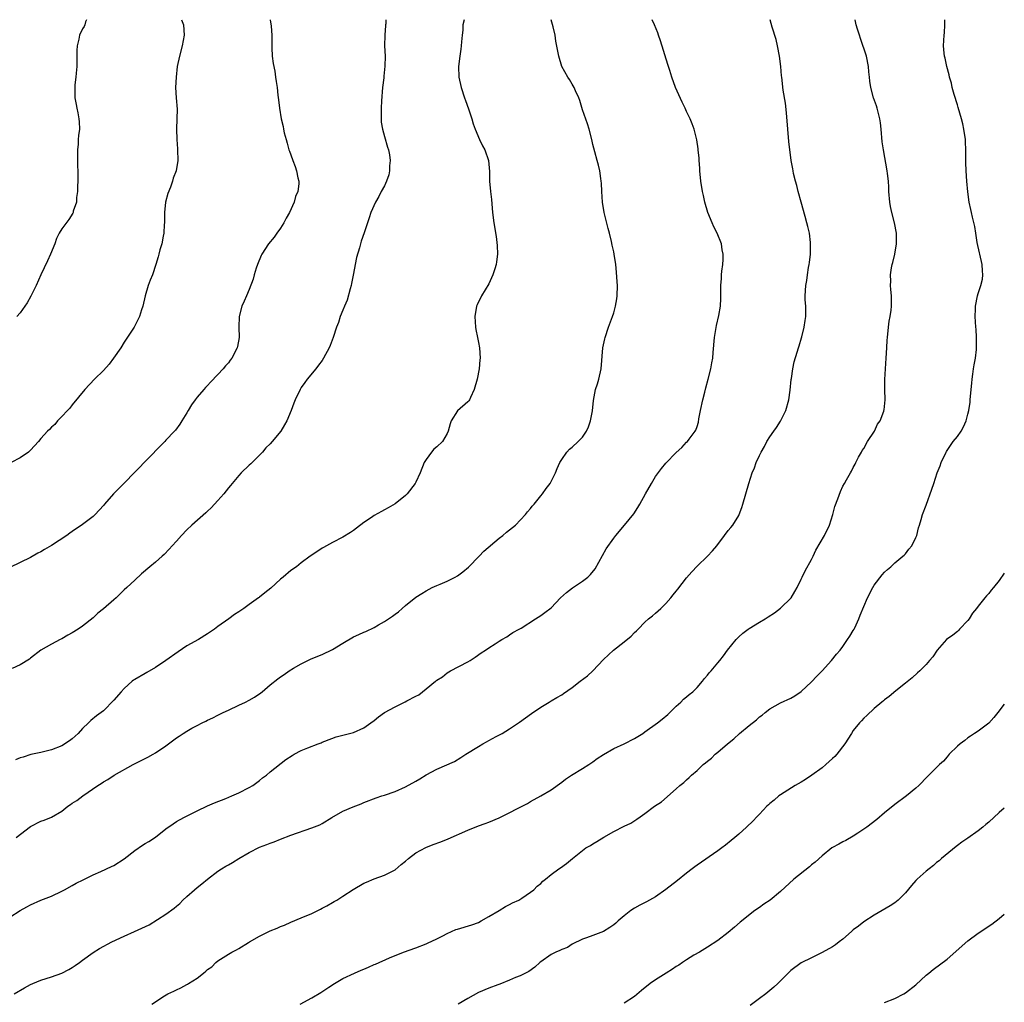
# Model space of a CAD drawing. Units: inches. Extents: x 2634000 to 2637000, y 1503000 to 1506000.
# Drawn here: x 2636811 to 2637000, y 1505811 to 1506000 of the extents above; entities that cross this region are included whole.
import ezdxf

# ---------------------------------------------------------------- set-up
doc = ezdxf.new("R2010")
doc.units = ezdxf.units.IN
doc.header["$MEASUREMENT"] = 0
doc.layers.add('LD26341503_10ft', color=113, linetype='Continuous')

msp = doc.modelspace()

# ---------------------------------------------------------------- linework, layer by layer
at = {"layer": 'LD26341503_10ft'}
for points, elevation in [([(2636859.02, 1506000), (2636859.22, 1505998.78), (2636859.35, 1505997), (2636859.32, 1505995.32), (2636859.37, 1505994.63), (2636859.42, 1505993), (2636859.61, 1505991.61), (2636859.91, 1505990.09), (2636860.07, 1505989), (2636860.16, 1505988.16), (2636860.34, 1505987), (2636860.5, 1505985.5), (2636860.62, 1505984.62), (2636860.78, 1505983), (2636861.1, 1505981), (2636861.5, 1505979.5), (2636861.57, 1505979), (2636861.72, 1505978.28), (2636862.06, 1505977), (2636862.31, 1505976.31), (2636862.63, 1505975), (2636862.75, 1505974.75), (2636863, 1505974.09), (2636863.36, 1505973), (2636863.81, 1505971.81), (2636864.08, 1505971), (2636864.35, 1505969.65), (2636864.51, 1505969), (2636864.51, 1505968.51), (2636864.31, 1505967), (2636863.91, 1505966.09), (2636863.66, 1505965), (2636862.76, 1505963), (2636862.09, 1505961.91), (2636861.65, 1505961), (2636861, 1505959.97), (2636860.27, 1505959), (2636859.76, 1505958.24), (2636858.7, 1505957), (2636857.4, 1505955), (2636857.29, 1505954.71), (2636856.57, 1505953), (2636856.33, 1505952.33), (2636855.96, 1505951), (2636855.78, 1505950.22), (2636855, 1505948.23), (2636854.45, 1505947), (2636854.04, 1505945.96), (2636853.61, 1505945), (2636853.09, 1505943), (2636853.02, 1505941), (2636853.06, 1505939), (2636852.76, 1505937.24), (2636852.71, 1505937), (2636851.65, 1505935), (2636851.36, 1505934.64), (2636851, 1505934.13), (2636850.45, 1505933.55), (2636850.01, 1505933), (2636849, 1505931.88), (2636847.56, 1505930.44), (2636847, 1505929.8), (2636846.61, 1505929.39), (2636846.26, 1505929), (2636845, 1505927.54), (2636844.62, 1505927), (2636843.9, 1505926.1), (2636843.29, 1505925), (2636843, 1505924.56), (2636842.05, 1505923), (2636841.64, 1505922.36), (2636840.81, 1505921.19), (2636840.66, 1505921), (2636839, 1505919.27), (2636838.76, 1505919), (2636834.8, 1505915), (2636833.93, 1505914.07), (2636833, 1505913.14), (2636831, 1505911.04), (2636828.94, 1505909), (2636827.18, 1505907), (2636827, 1505906.77), (2636825.39, 1505905), (2636825, 1505904.64), (2636823, 1505903.12), (2636821, 1505901.73), (2636820.56, 1505901.44), (2636819.98, 1505901), (2636817, 1505899.07), (2636815.68, 1505898.32), (2636815, 1505897.88), (2636814.42, 1505897.58), (2636813, 1505896.77), (2636811, 1505895.78), (2636809, 1505894.82)], 9590), ([(2636809, 1505827.74), (2636811, 1505828.98), (2636812.31, 1505829.69), (2636813, 1505830.08), (2636815, 1505831), (2636817, 1505831.78), (2636819, 1505832.71), (2636819.5, 1505833), (2636821, 1505833.79), (2636821.75, 1505834.25), (2636823.08, 1505834.92), (2636825, 1505835.87), (2636826.51, 1505836.51), (2636828.54, 1505837.46), (2636829, 1505837.64), (2636831, 1505838.9), (2636833, 1505840.49), (2636834.48, 1505841.52), (2636835, 1505841.84), (2636835.74, 1505842.26), (2636837, 1505843.1), (2636839, 1505844.68), (2636840.36, 1505845.64), (2636841, 1505846.1), (2636841.6, 1505846.4), (2636842.67, 1505847), (2636843.32, 1505847.32), (2636845, 1505848.11), (2636847, 1505849.12), (2636848.32, 1505849.68), (2636850.52, 1505850.52), (2636851.66, 1505851), (2636853, 1505851.6), (2636855, 1505852.6), (2636855.67, 1505853), (2636857, 1505853.96), (2636857.56, 1505854.44), (2636858.31, 1505855), (2636859, 1505855.6), (2636862.01, 1505857.99), (2636863.23, 1505858.77), (2636863.62, 1505859), (2636865, 1505859.7), (2636866.24, 1505860.24), (2636868.21, 1505861), (2636868.8, 1505861.2), (2636869, 1505861.31), (2636869.51, 1505861.51), (2636871.69, 1505862.31), (2636873, 1505862.66), (2636873.25, 1505862.75), (2636875, 1505863.16), (2636877, 1505864.06), (2636878.35, 1505865), (2636879, 1505865.49), (2636879.83, 1505866.17), (2636881, 1505867.01), (2636883, 1505868.11), (2636884.94, 1505869.06), (2636885.25, 1505869.25), (2636887, 1505870.17), (2636887.57, 1505870.43), (2636888.25, 1505871), (2636889, 1505871.57), (2636890.76, 1505873), (2636890.9, 1505873.1), (2636891, 1505873.2), (2636892.13, 1505873.87), (2636893, 1505874.6), (2636893.68, 1505875), (2636897, 1505876.76), (2636897.41, 1505877), (2636898.38, 1505877.62), (2636899.52, 1505878.48), (2636900.39, 1505879), (2636901, 1505879.45), (2636902.21, 1505880.21), (2636903, 1505880.73), (2636903.51, 1505881), (2636904.44, 1505881.56), (2636905, 1505881.91), (2636905.64, 1505882.36), (2636906.86, 1505883), (2636907.22, 1505883.22), (2636909.95, 1505885), (2636911, 1505885.6), (2636911.79, 1505886.21), (2636913, 1505887.1), (2636914.79, 1505889), (2636915.94, 1505890.06), (2636917.05, 1505890.95), (2636919, 1505892.22), (2636920, 1505893), (2636920.51, 1505893.49), (2636921.4, 1505894.6), (2636923.57, 1505898.43), (2636925, 1505900.49), (2636925.39, 1505901), (2636927.09, 1505903), (2636928.84, 1505905.16), (2636929.64, 1505906.36), (2636930.01, 1505907), (2636931.09, 1505909), (2636932.23, 1505911), (2636933, 1505912.29), (2636934.17, 1505913.83), (2636935, 1505914.85), (2636937, 1505916.95), (2636938.09, 1505917.91), (2636939, 1505918.88), (2636939.14, 1505919), (2636939.49, 1505919.49), (2636940.66, 1505921), (2636940.79, 1505921.21), (2636941, 1505921.94), (2636941.26, 1505922.74), (2636941.36, 1505923.36), (2636941.68, 1505925), (2636942.11, 1505927), (2636942.49, 1505928.49), (2636942.66, 1505929.34), (2636943.14, 1505931), (2636943.66, 1505933), (2636943.84, 1505934.16), (2636944, 1505935), (2636944.1, 1505936.1), (2636944.32, 1505939), (2636944.72, 1505941.28), (2636945.21, 1505943.21), (2636945.51, 1505945), (2636945.55, 1505946.45), (2636945.58, 1505947), (2636945.57, 1505947.57), (2636945.57, 1505949), (2636945.66, 1505950.34), (2636945.68, 1505951), (2636945.76, 1505951.76), (2636945.92, 1505953), (2636946.01, 1505953.99), (2636946.02, 1505955), (2636945.82, 1505955.82), (2636945.67, 1505957), (2636944.89, 1505959), (2636944.24, 1505960.24), (2636943.9, 1505961), (2636943.07, 1505963), (2636942.51, 1505965), (2636942.24, 1505966.24), (2636942.05, 1505967), (2636941.7, 1505969), (2636941.52, 1505971), (2636941.51, 1505971.51), (2636941.41, 1505973), (2636941.41, 1505973.41), (2636941.24, 1505975), (2636941.23, 1505975.23), (2636940.97, 1505976.97), (2636940.45, 1505979), (2636940.03, 1505980.03), (2636939.66, 1505981), (2636939, 1505982.36), (2636938.73, 1505983), (2636938.15, 1505984.15), (2636936.87, 1505987), (2636936.15, 1505989), (2636935.77, 1505990.23), (2636935.39, 1505991.39), (2636933.97, 1505995.97), (2636933.6, 1505997), (2636933.46, 1505997.46), (2636932.84, 1505999), (2636932.39, 1506000)], 9550), ([(2636842.02, 1506000), (2636842.4, 1505999), (2636842.53, 1505997), (2636842.12, 1505995), (2636841.59, 1505993), (2636841.19, 1505991), (2636840.94, 1505989), (2636840.86, 1505987), (2636840.98, 1505984.98), (2636841.15, 1505982.85), (2636841.1, 1505981), (2636841.01, 1505979.01), (2636841.09, 1505977), (2636841.22, 1505975.22), (2636841.25, 1505975), (2636841.28, 1505973), (2636840.96, 1505971), (2636840.4, 1505969.6), (2636840.27, 1505969), (2636839.87, 1505967.87), (2636839.35, 1505966.65), (2636838.95, 1505965), (2636838.74, 1505963), (2636838.71, 1505961.29), (2636838.72, 1505961), (2636838.69, 1505960.69), (2636838.6, 1505959), (2636838.46, 1505958.46), (2636838.21, 1505957), (2636837.84, 1505955.84), (2636837.64, 1505955), (2636837.54, 1505954.46), (2636837.08, 1505953), (2636836.41, 1505951), (2636835.99, 1505950.01), (2636835.62, 1505949), (2636835.01, 1505947), (2636834.55, 1505945), (2636834.32, 1505944.32), (2636833.92, 1505943), (2636833.62, 1505942.38), (2636832.88, 1505941), (2636831, 1505938.11), (2636830.33, 1505937), (2636828.96, 1505935), (2636828.1, 1505933.9), (2636827, 1505932.67), (2636825.3, 1505931), (2636823.4, 1505929), (2636821, 1505926.07), (2636820.56, 1505925.44), (2636820.1, 1505925), (2636819, 1505923.82), (2636818.18, 1505923), (2636817.68, 1505922.32), (2636817, 1505921.76), (2636816.66, 1505921.34), (2636816.25, 1505921), (2636815, 1505919.58), (2636814.53, 1505919), (2636813, 1505917.39), (2636812.82, 1505917.18), (2636812.58, 1505917), (2636811, 1505915.91), (2636809.28, 1505915)], 9600), ([(2636881.26, 1506000), (2636881.21, 1505999.21), (2636881.19, 1505999), (2636881.14, 1505998.86), (2636881.01, 1505997), (2636881, 1505995), (2636881.08, 1505993), (2636881.05, 1505991.05), (2636880.85, 1505989.15), (2636880.83, 1505988.83), (2636880.61, 1505987), (2636880.4, 1505984.4), (2636880.34, 1505983), (2636880.35, 1505981.65), (2636880.31, 1505981), (2636880.36, 1505980.36), (2636880.56, 1505979), (2636881, 1505977.57), (2636881.54, 1505975.54), (2636881.72, 1505975), (2636881.91, 1505974.09), (2636882.06, 1505973), (2636881.95, 1505971.95), (2636881.96, 1505971), (2636881.81, 1505970.19), (2636881.38, 1505969), (2636881, 1505968.14), (2636880.36, 1505967), (2636879.91, 1505966.09), (2636879.24, 1505965), (2636878.35, 1505963), (2636878.01, 1505961.99), (2636877.1, 1505959.11), (2636876.51, 1505957.49), (2636876.2, 1505956.2), (2636875.62, 1505954.38), (2636875.36, 1505953), (2636875, 1505951.25), (2636874.64, 1505949.36), (2636874.56, 1505949), (2636874.35, 1505948.35), (2636873.82, 1505946.18), (2636873.3, 1505945), (2636873, 1505944.22), (2636872.49, 1505943), (2636872.12, 1505941.88), (2636871.78, 1505941), (2636871.11, 1505939), (2636870.54, 1505937.46), (2636870.34, 1505937), (2636869.27, 1505935), (2636869, 1505934.61), (2636868.33, 1505933.67), (2636867.77, 1505933), (2636866.13, 1505931), (2636865.65, 1505930.35), (2636865, 1505929.37), (2636864.78, 1505929), (2636863.85, 1505927), (2636863.59, 1505926.41), (2636863.08, 1505925), (2636862.25, 1505923), (2636861.78, 1505922.22), (2636861.08, 1505921), (2636859.38, 1505919), (2636859, 1505918.57), (2636858.21, 1505917.79), (2636857.52, 1505917), (2636857, 1505916.43), (2636855.55, 1505915), (2636855.28, 1505914.72), (2636855, 1505914.47), (2636853.47, 1505913), (2636853, 1505912.51), (2636851.72, 1505911), (2636851.42, 1505910.58), (2636851, 1505910.12), (2636850.12, 1505909), (2636849, 1505907.72), (2636847.72, 1505906.28), (2636847, 1505905.65), (2636846.67, 1505905.33), (2636844, 1505903), (2636843, 1505902.07), (2636841.97, 1505901), (2636841, 1505899.92), (2636840.22, 1505899), (2636839.64, 1505898.36), (2636838.65, 1505897.35), (2636838.27, 1505897), (2636837, 1505895.9), (2636835.9, 1505895), (2636834.34, 1505893.66), (2636833, 1505892.44), (2636831.51, 1505891), (2636831, 1505890.54), (2636829.42, 1505889), (2636829, 1505888.62), (2636827, 1505886.91), (2636825.94, 1505886.06), (2636825, 1505885.21), (2636823, 1505883.59), (2636822.12, 1505883), (2636821, 1505882.29), (2636820.17, 1505881.83), (2636819, 1505881.14), (2636818.68, 1505881), (2636817, 1505880.13), (2636815.01, 1505878.99), (2636813, 1505877.42), (2636812.78, 1505877.22), (2636811, 1505876.19), (2636809.45, 1505875.45)], 9580), ([(2636809.83, 1505813), (2636811.84, 1505814.16), (2636813, 1505814.8), (2636813.42, 1505815), (2636815, 1505815.65), (2636817, 1505816.29), (2636819, 1505816.99), (2636820.35, 1505817.65), (2636821, 1505818.08), (2636821.58, 1505818.42), (2636822.38, 1505819), (2636823, 1505819.5), (2636825, 1505820.94), (2636826.27, 1505821.73), (2636828.64, 1505823), (2636831, 1505824.1), (2636832.98, 1505825), (2636834.4, 1505825.6), (2636835.77, 1505826.23), (2636839, 1505828.29), (2636840.57, 1505829.43), (2636841, 1505829.84), (2636841.66, 1505830.34), (2636842.26, 1505831), (2636843, 1505831.71), (2636844.46, 1505833), (2636845, 1505833.43), (2636845.9, 1505834.1), (2636846.97, 1505835), (2636849, 1505836.53), (2636849.68, 1505837), (2636850.51, 1505837.49), (2636851, 1505837.8), (2636851.77, 1505838.23), (2636853, 1505839), (2636855, 1505840.13), (2636857, 1505841.15), (2636858.36, 1505841.64), (2636859, 1505841.93), (2636859.79, 1505842.21), (2636861, 1505842.71), (2636863, 1505843.49), (2636867, 1505844.84), (2636868.53, 1505845.47), (2636869, 1505845.72), (2636870.85, 1505846.85), (2636873, 1505848.07), (2636874.93, 1505848.93), (2636876.51, 1505849.49), (2636877, 1505849.72), (2636879.36, 1505850.64), (2636880.45, 1505851), (2636881, 1505851.16), (2636883, 1505851.86), (2636885, 1505852.77), (2636887, 1505853.83), (2636887.75, 1505854.25), (2636889, 1505855.04), (2636891, 1505856.12), (2636894.39, 1505857.61), (2636895.64, 1505858.36), (2636896.58, 1505859), (2636899, 1505860.51), (2636899.83, 1505861), (2636900.59, 1505861.41), (2636901, 1505861.66), (2636902.42, 1505862.42), (2636903.2, 1505862.8), (2636903.56, 1505863), (2636905, 1505863.87), (2636906.87, 1505865.13), (2636909.18, 1505866.82), (2636911, 1505868.04), (2636912.57, 1505869), (2636913, 1505869.23), (2636914.09, 1505869.91), (2636915, 1505870.42), (2636915.33, 1505870.67), (2636917, 1505871.84), (2636918.56, 1505873), (2636919.93, 1505874.07), (2636921, 1505875.04), (2636923, 1505877.17), (2636924.97, 1505879), (2636927, 1505880.56), (2636928.35, 1505881.66), (2636929, 1505882.35), (2636929.34, 1505882.66), (2636929.66, 1505883), (2636931, 1505884.37), (2636931.7, 1505885), (2636932.42, 1505885.58), (2636933, 1505886.08), (2636934.01, 1505887), (2636935, 1505887.94), (2636935.93, 1505889), (2636936.42, 1505889.58), (2636937, 1505890.31), (2636937.32, 1505890.68), (2636939, 1505892.86), (2636939.97, 1505894.03), (2636941, 1505895.11), (2636943.01, 1505897), (2636943.97, 1505898.03), (2636944.78, 1505899), (2636946.28, 1505901), (2636947, 1505901.93), (2636947.5, 1505902.5), (2636947.86, 1505903), (2636949, 1505904.85), (2636949.07, 1505905), (2636949.61, 1505906.39), (2636949.77, 1505907), (2636950.95, 1505910.95), (2636951.6, 1505913), (2636952.03, 1505913.97), (2636952.37, 1505915), (2636953, 1505916.37), (2636953.32, 1505917), (2636953.94, 1505918.06), (2636954.42, 1505919), (2636955, 1505919.94), (2636955.74, 1505921), (2636956.28, 1505921.72), (2636957.05, 1505922.95), (2636958.05, 1505925), (2636958.59, 1505927), (2636958.87, 1505928.87), (2636959.07, 1505930.93), (2636959.12, 1505931.12), (2636959.38, 1505933), (2636959.66, 1505934.34), (2636960.2, 1505936.2), (2636960.46, 1505937), (2636960.61, 1505937.39), (2636961.08, 1505938.92), (2636961.11, 1505939.11), (2636961.59, 1505941), (2636961.77, 1505942.23), (2636961.86, 1505943), (2636961.86, 1505945), (2636961.79, 1505946.21), (2636961.76, 1505947), (2636961.87, 1505949), (2636962.06, 1505949.94), (2636962.2, 1505951), (2636962.42, 1505952.42), (2636962.55, 1505953), (2636962.61, 1505953.39), (2636962.78, 1505955), (2636962.8, 1505957), (2636962.76, 1505957.24), (2636962.57, 1505959), (2636962.29, 1505960.29), (2636962.11, 1505961), (2636961.77, 1505962.23), (2636960.96, 1505964.96), (2636960.41, 1505967), (2636960.15, 1505968.15), (2636959.91, 1505969), (2636959.53, 1505970.47), (2636959.43, 1505971), (2636959.39, 1505971.39), (2636959.08, 1505973), (2636958.64, 1505976.64), (2636958.4, 1505979), (2636958.15, 1505982.15), (2636957.96, 1505983.96), (2636957.55, 1505986.45), (2636957.28, 1505989), (2636957.23, 1505989.23), (2636957.1, 1505991), (2636956.84, 1505993), (2636956.44, 1505995), (2636956.17, 1505996.17), (2636955.43, 1505998.57), (2636955.04, 1506000)], 9540), ([(2636896.25, 1506000), (2636896.02, 1505999), (2636895.99, 1505998.01), (2636895.86, 1505997), (2636895.73, 1505995.73), (2636895.71, 1505995), (2636895.65, 1505994.35), (2636895.43, 1505993), (2636895.2, 1505991), (2636895.27, 1505989), (2636895.72, 1505987), (2636896.36, 1505985), (2636896.51, 1505984.51), (2636897.08, 1505982.92), (2636897.74, 1505981), (2636898.01, 1505980.01), (2636898.38, 1505979), (2636899.22, 1505977), (2636899.81, 1505975.81), (2636900.25, 1505975), (2636900.97, 1505973), (2636901.11, 1505970.89), (2636901.13, 1505969), (2636901.32, 1505967), (2636901.5, 1505965.5), (2636901.72, 1505963), (2636901.96, 1505961), (2636902.4, 1505958.4), (2636902.63, 1505956.63), (2636902.68, 1505955), (2636902.48, 1505953.52), (2636902.43, 1505953), (2636902.15, 1505952.15), (2636901.81, 1505951), (2636901, 1505949.32), (2636899.58, 1505947), (2636898.76, 1505945.24), (2636898.67, 1505945), (2636898.31, 1505943), (2636898.46, 1505941), (2636898.54, 1505940.54), (2636898.85, 1505939), (2636899, 1505938.04), (2636899.2, 1505937), (2636899.32, 1505935), (2636899.27, 1505934.73), (2636899.13, 1505933), (2636898.75, 1505931), (2636898.2, 1505929), (2636897.48, 1505927.48), (2636897.27, 1505927), (2636897.17, 1505926.83), (2636897, 1505926.63), (2636895, 1505924.94), (2636893.79, 1505923), (2636893.59, 1505922.41), (2636893.21, 1505921), (2636893, 1505920.58), (2636892.1, 1505919), (2636891, 1505918.03), (2636890.46, 1505917.54), (2636890.02, 1505917), (2636889, 1505915.57), (2636888.62, 1505915), (2636887.8, 1505913), (2636887, 1505911.22), (2636886.88, 1505911), (2636885.32, 1505909), (2636885, 1505908.67), (2636883, 1505907.06), (2636881.68, 1505906.32), (2636881, 1505905.91), (2636880.38, 1505905.62), (2636879, 1505904.84), (2636878.47, 1505904.47), (2636877, 1505903.5), (2636875.58, 1505902.42), (2636875, 1505901.93), (2636874.46, 1505901.54), (2636873, 1505900.67), (2636871, 1505899.66), (2636869.29, 1505898.71), (2636869, 1505898.53), (2636867, 1505897.22), (2636866.73, 1505897), (2636865, 1505895.76), (2636864.08, 1505895), (2636863, 1505894.24), (2636861.52, 1505893), (2636861, 1505892.58), (2636859.13, 1505890.87), (2636857.99, 1505890.01), (2636857, 1505889.16), (2636856.9, 1505889.1), (2636856.77, 1505889), (2636855, 1505887.76), (2636853.96, 1505887), (2636853, 1505886.35), (2636852.17, 1505885.83), (2636851.08, 1505885), (2636849, 1505883.51), (2636848.33, 1505883), (2636847, 1505882.08), (2636845.23, 1505881), (2636843, 1505879.78), (2636841.32, 1505878.68), (2636839, 1505877.01), (2636837, 1505875.63), (2636835.33, 1505874.67), (2636835, 1505874.51), (2636833, 1505873.35), (2636832.8, 1505873.2), (2636832.55, 1505873), (2636831, 1505871.64), (2636830.42, 1505871), (2636829, 1505869.36), (2636827, 1505867.36), (2636826.55, 1505867), (2636825.64, 1505866.36), (2636824.55, 1505865.45), (2636824.14, 1505865), (2636823, 1505863.95), (2636822.13, 1505863), (2636821, 1505861.96), (2636820.46, 1505861.54), (2636819, 1505860.63), (2636817, 1505859.84), (2636815, 1505859.33), (2636813.08, 1505858.92), (2636811.56, 1505858.44), (2636811, 1505858.29), (2636810.1, 1505857.9)], 9570), ([(2636810.23, 1505843), (2636813, 1505845.13), (2636815, 1505846.15), (2636815.63, 1505846.37), (2636817, 1505846.93), (2636819, 1505848.04), (2636820.19, 1505849), (2636820.67, 1505849.33), (2636821, 1505849.59), (2636821.87, 1505850.13), (2636823.02, 1505851.02), (2636825.92, 1505853), (2636826.59, 1505853.41), (2636827, 1505853.72), (2636827.85, 1505854.15), (2636829.05, 1505855), (2636832.74, 1505857), (2636835.55, 1505858.45), (2636836.55, 1505859), (2636837, 1505859.28), (2636839, 1505860.63), (2636841, 1505862.12), (2636841.55, 1505862.45), (2636842.29, 1505863), (2636843, 1505863.44), (2636843.98, 1505863.98), (2636845, 1505864.52), (2636845.94, 1505865), (2636846.66, 1505865.34), (2636847, 1505865.53), (2636848.02, 1505865.98), (2636849, 1505866.51), (2636849.34, 1505866.66), (2636850, 1505867), (2636851, 1505867.48), (2636853, 1505868.39), (2636854.3, 1505869), (2636855, 1505869.35), (2636856.02, 1505869.98), (2636857.22, 1505870.78), (2636857.49, 1505871), (2636859, 1505872.32), (2636860.5, 1505873.5), (2636861, 1505873.87), (2636861.69, 1505874.31), (2636862.64, 1505875), (2636863.52, 1505875.52), (2636865, 1505876.36), (2636866.27, 1505877), (2636866.77, 1505877.23), (2636868.18, 1505877.82), (2636869, 1505878.13), (2636871, 1505879.1), (2636873, 1505880.34), (2636875, 1505881.54), (2636876.02, 1505881.98), (2636877, 1505882.43), (2636877.41, 1505882.59), (2636879, 1505883.33), (2636879.82, 1505883.82), (2636881, 1505884.47), (2636882.52, 1505885.48), (2636883, 1505885.89), (2636883.67, 1505886.33), (2636884.36, 1505887), (2636885, 1505887.56), (2636887, 1505889.18), (2636888.16, 1505889.84), (2636889, 1505890.39), (2636890.16, 1505891), (2636891, 1505891.38), (2636891.64, 1505891.64), (2636893, 1505892.23), (2636894.57, 1505893), (2636895, 1505893.24), (2636896, 1505894), (2636897.12, 1505894.88), (2636899.13, 1505897), (2636900.02, 1505897.98), (2636903, 1505900.5), (2636903.67, 1505901), (2636904.4, 1505901.6), (2636906.15, 1505903), (2636908.04, 1505905), (2636908.45, 1505905.55), (2636909, 1505906.17), (2636909.36, 1505906.64), (2636909.69, 1505907), (2636911, 1505908.61), (2636911.3, 1505909), (2636912, 1505910), (2636912.78, 1505911), (2636913, 1505911.35), (2636913.81, 1505913), (2636914.14, 1505913.86), (2636914.67, 1505915), (2636915, 1505915.57), (2636916.01, 1505917), (2636916.47, 1505917.53), (2636917, 1505917.92), (2636918.17, 1505919), (2636919, 1505919.87), (2636919.76, 1505921), (2636920.13, 1505921.87), (2636920.55, 1505923), (2636920.94, 1505924.94), (2636921.12, 1505926.88), (2636921.52, 1505929), (2636921.88, 1505930.12), (2636922.13, 1505931), (2636922.56, 1505933), (2636922.88, 1505937), (2636923.26, 1505938.74), (2636923.32, 1505939), (2636924, 1505941), (2636924.76, 1505943), (2636925, 1505943.74), (2636925.35, 1505945), (2636925.59, 1505946.41), (2636925.64, 1505947), (2636925.69, 1505949), (2636925.67, 1505949.67), (2636925.54, 1505951.54), (2636925.37, 1505953), (2636925.09, 1505955), (2636925, 1505955.46), (2636924.71, 1505956.71), (2636924.56, 1505957.44), (2636924.16, 1505959), (2636923.9, 1505959.9), (2636923.14, 1505963), (2636922.81, 1505965), (2636922.69, 1505967), (2636922.63, 1505968.63), (2636922.59, 1505969), (2636922.5, 1505969.5), (2636922.31, 1505971), (2636922.08, 1505972.08), (2636921.84, 1505973), (2636921.37, 1505974.63), (2636921, 1505976.04), (2636920.79, 1505977), (2636920.3, 1505979), (2636919.99, 1505979.99), (2636919, 1505982.67), (2636918.47, 1505984.47), (2636918.28, 1505985), (2636917.65, 1505986.35), (2636917.38, 1505987), (2636917, 1505987.6), (2636916.49, 1505988.49), (2636916.16, 1505989), (2636915.04, 1505991.04), (2636914.47, 1505993), (2636913.9, 1505995.9), (2636913.72, 1505997), (2636913.35, 1505998.65), (2636912.97, 1506000)], 9560), ([(2636823.73, 1506000), (2636823.57, 1505999.57), (2636823.45, 1505999), (2636823.3, 1505998.7), (2636823, 1505998.25), (2636822.43, 1505997), (2636822.29, 1505996.29), (2636821.95, 1505995), (2636821.89, 1505994.11), (2636821.89, 1505991), (2636821.75, 1505989.75), (2636821.71, 1505989), (2636821.52, 1505987.52), (2636821.49, 1505987), (2636821.51, 1505986.49), (2636821.52, 1505985), (2636821.75, 1505983.75), (2636821.88, 1505983), (2636822.11, 1505982.11), (2636822.29, 1505981), (2636822.37, 1505980.37), (2636822.39, 1505979), (2636822.21, 1505977.79), (2636822.18, 1505977), (2636822.12, 1505976.12), (2636821.99, 1505975), (2636821.99, 1505973), (2636822.1, 1505969.9), (2636822.1, 1505969), (2636822.03, 1505968.03), (2636822.04, 1505967), (2636821.85, 1505965.85), (2636821.81, 1505965), (2636821.22, 1505963.22), (2636821.17, 1505963), (2636821.12, 1505962.88), (2636820.35, 1505961.65), (2636819, 1505959.86), (2636818.52, 1505959), (2636818.01, 1505957.99), (2636817.64, 1505957), (2636816.84, 1505955), (2636816.28, 1505953.72), (2636814.97, 1505951), (2636814.08, 1505949), (2636813.09, 1505946.91), (2636812.36, 1505945.64), (2636811.92, 1505945), (2636811, 1505943.75), (2636810.36, 1505943)], 9610), ([(2636836.31, 1505811), (2636837, 1505811.47), (2636838.43, 1505812.43), (2636839.35, 1505813), (2636840.49, 1505813.51), (2636841, 1505813.79), (2636841.86, 1505814.14), (2636843, 1505814.8), (2636843.14, 1505814.86), (2636843.33, 1505815), (2636845, 1505815.99), (2636846.22, 1505817), (2636846.66, 1505817.34), (2636847, 1505817.65), (2636847.79, 1505818.21), (2636848.56, 1505819), (2636849, 1505819.33), (2636849.97, 1505819.97), (2636851, 1505820.61), (2636851.67, 1505821), (2636852.57, 1505821.43), (2636853, 1505821.73), (2636854.87, 1505822.87), (2636855.04, 1505822.96), (2636857, 1505824.08), (2636859, 1505825.12), (2636860.39, 1505825.61), (2636861, 1505825.93), (2636861.8, 1505826.2), (2636863, 1505826.75), (2636865, 1505827.58), (2636867, 1505828.45), (2636868.15, 1505829), (2636868.71, 1505829.29), (2636869, 1505829.42), (2636869.87, 1505829.87), (2636871, 1505830.52), (2636871.29, 1505830.71), (2636871.79, 1505831), (2636873, 1505831.77), (2636874.95, 1505833.05), (2636877, 1505834.22), (2636877.53, 1505834.47), (2636879, 1505835.07), (2636881, 1505835.78), (2636883, 1505836.84), (2636884.17, 1505837.83), (2636885, 1505838.5), (2636885.56, 1505839), (2636887, 1505840.07), (2636888.9, 1505841.1), (2636890.33, 1505841.67), (2636891.79, 1505842.21), (2636893.22, 1505842.78), (2636897, 1505844.45), (2636899, 1505845.23), (2636900.29, 1505845.71), (2636901, 1505845.94), (2636903, 1505846.76), (2636908.45, 1505849.55), (2636909, 1505849.9), (2636910.98, 1505851), (2636913, 1505852.19), (2636915, 1505853.61), (2636915.76, 1505854.24), (2636916.9, 1505855), (2636919, 1505856.23), (2636920.22, 1505857), (2636921, 1505857.52), (2636921.84, 1505858.16), (2636923.03, 1505858.97), (2636925, 1505860.1), (2636926.97, 1505861), (2636929, 1505862.04), (2636930.6, 1505863), (2636931, 1505863.27), (2636933.4, 1505865), (2636934.29, 1505865.71), (2636935.38, 1505866.62), (2636935.79, 1505867), (2636937, 1505868.21), (2636937.85, 1505869), (2636938.42, 1505869.58), (2636939, 1505870.02), (2636939.51, 1505870.49), (2636940.16, 1505871), (2636941, 1505871.81), (2636942.04, 1505873), (2636942.45, 1505873.55), (2636943, 1505874.18), (2636943.35, 1505874.65), (2636943.69, 1505875), (2636945, 1505876.53), (2636945.38, 1505877), (2636946.1, 1505877.9), (2636946.87, 1505879), (2636948.48, 1505881), (2636949, 1505881.53), (2636949.77, 1505882.23), (2636950.78, 1505883), (2636951, 1505883.15), (2636953, 1505884.33), (2636954.1, 1505885), (2636954.65, 1505885.35), (2636955.86, 1505886.14), (2636957, 1505887.02), (2636959.04, 1505889), (2636959.76, 1505890.24), (2636960.23, 1505891), (2636961, 1505892.58), (2636961.18, 1505893), (2636961.79, 1505894.21), (2636963, 1505896.38), (2636963.29, 1505897), (2636963.81, 1505898.19), (2636965.45, 1505901), (2636966.41, 1505903), (2636967.06, 1505905), (2636967.44, 1505906.56), (2636968.04, 1505908.04), (2636968.54, 1505909.46), (2636969, 1505910.47), (2636969.32, 1505911), (2636969.7, 1505911.7), (2636970.46, 1505913), (2636970.68, 1505913.32), (2636971, 1505914.01), (2636971.35, 1505914.65), (2636971.49, 1505915), (2636972.03, 1505916.03), (2636972.56, 1505917), (2636972.72, 1505917.28), (2636973, 1505917.68), (2636973.74, 1505919), (2636975.06, 1505921), (2636975.67, 1505922.33), (2636976.15, 1505923), (2636976.84, 1505924.84), (2636976.89, 1505925), (2636976.9, 1505925.1), (2636977.09, 1505927), (2636977.06, 1505929), (2636977.08, 1505930.92), (2636977.34, 1505935), (2636977.42, 1505937), (2636977.52, 1505938.48), (2636977.54, 1505939), (2636977.76, 1505941), (2636977.9, 1505942.1), (2636978.09, 1505943), (2636978.26, 1505944.26), (2636978.34, 1505945), (2636978.36, 1505945.64), (2636978.34, 1505947), (2636978.19, 1505948.19), (2636978.17, 1505949), (2636978.22, 1505949.78), (2636978.17, 1505951), (2636978.36, 1505952.36), (2636978.49, 1505953), (2636978.6, 1505953.4), (2636978.95, 1505955), (2636979.27, 1505957), (2636979.27, 1505959), (2636978.91, 1505961), (2636978.4, 1505963), (2636978.17, 1505964.17), (2636978.03, 1505965), (2636977.85, 1505967), (2636977.84, 1505967.84), (2636977.73, 1505969), (2636977.54, 1505970.46), (2636977.51, 1505971), (2636976.77, 1505975), (2636976.56, 1505976.56), (2636976.34, 1505979), (2636976.21, 1505980.21), (2636976.1, 1505981), (2636975.77, 1505982.23), (2636975.61, 1505983), (2636975.46, 1505983.46), (2636974.9, 1505985), (2636974.38, 1505987), (2636974.2, 1505988.2), (2636974.14, 1505989), (2636974.01, 1505990.01), (2636973.94, 1505991), (2636973.52, 1505993), (2636972.4, 1505996.4), (2636972.16, 1505997), (2636971.8, 1505998.2), (2636971.58, 1505999), (2636971.35, 1506000)], 9530), ([(2636864.78, 1505811), (2636867, 1505812.22), (2636868.74, 1505813.26), (2636870.3, 1505814.3), (2636871.38, 1505815), (2636873, 1505815.92), (2636875.23, 1505817), (2636876.47, 1505817.53), (2636877, 1505817.77), (2636877.88, 1505818.12), (2636879, 1505818.64), (2636879.27, 1505818.73), (2636881.92, 1505819.92), (2636884.62, 1505821), (2636887, 1505821.83), (2636889, 1505822.61), (2636889.25, 1505822.75), (2636891, 1505823.57), (2636892.16, 1505824.16), (2636893, 1505824.61), (2636894.67, 1505825.33), (2636895, 1505825.44), (2636897.72, 1505826.28), (2636899, 1505826.73), (2636899.56, 1505827), (2636901, 1505827.87), (2636903.01, 1505829), (2636904.21, 1505829.79), (2636905, 1505830.15), (2636905.54, 1505830.46), (2636906.8, 1505831), (2636907.38, 1505831.38), (2636909, 1505832.5), (2636909.65, 1505833), (2636910.31, 1505833.69), (2636911, 1505834.21), (2636911.38, 1505834.62), (2636911.88, 1505835), (2636913, 1505835.92), (2636914.47, 1505837), (2636914.79, 1505837.21), (2636915.95, 1505838.05), (2636917.1, 1505839), (2636919, 1505840.51), (2636919.65, 1505841), (2636920.51, 1505841.49), (2636921, 1505841.82), (2636921.77, 1505842.23), (2636923.1, 1505843.1), (2636925, 1505844.14), (2636927, 1505845.16), (2636928.26, 1505845.74), (2636929.46, 1505846.54), (2636930.08, 1505847), (2636931, 1505847.63), (2636932.84, 1505849), (2636934.14, 1505849.86), (2636937, 1505852.35), (2636937.7, 1505853), (2636938.45, 1505853.55), (2636939, 1505854.11), (2636939.49, 1505854.51), (2636939.95, 1505855), (2636941, 1505855.89), (2636942.17, 1505857), (2636942.65, 1505857.35), (2636943, 1505857.7), (2636943.74, 1505858.26), (2636944.5, 1505859), (2636945, 1505859.39), (2636946.84, 1505861), (2636948.05, 1505861.95), (2636949.17, 1505863), (2636951, 1505864.5), (2636952.4, 1505865.6), (2636953, 1505866.19), (2636953.49, 1505866.51), (2636954.06, 1505867), (2636955, 1505867.71), (2636957, 1505868.85), (2636959, 1505869.79), (2636959.78, 1505870.22), (2636961, 1505871.04), (2636963, 1505872.87), (2636964.02, 1505873.98), (2636965.03, 1505875), (2636966.83, 1505877), (2636967.78, 1505878.22), (2636968.47, 1505879), (2636969, 1505879.68), (2636969.91, 1505881), (2636970.31, 1505881.69), (2636971, 1505882.77), (2636971.14, 1505883), (2636971.27, 1505883.27), (2636972.08, 1505885), (2636972.32, 1505885.68), (2636973, 1505887.38), (2636973.7, 1505889), (2636974.75, 1505891), (2636975, 1505891.43), (2636976.55, 1505893.45), (2636977, 1505893.95), (2636977.54, 1505894.46), (2636978.19, 1505895), (2636979, 1505895.71), (2636980.53, 1505897), (2636980.76, 1505897.24), (2636981, 1505897.47), (2636981.66, 1505898.34), (2636982.21, 1505899), (2636983, 1505900.61), (2636983.17, 1505901), (2636983.52, 1505902.48), (2636983.71, 1505903), (2636984.05, 1505904.05), (2636984.31, 1505905), (2636985, 1505906.79), (2636986.11, 1505909.89), (2636986.44, 1505911), (2636987.11, 1505913), (2636987.66, 1505914.34), (2636987.9, 1505915), (2636988.81, 1505917), (2636988.88, 1505917.12), (2636990.17, 1505919), (2636991, 1505919.97), (2636991.69, 1505921), (2636992.18, 1505921.82), (2636992.65, 1505923), (2636993, 1505924.3), (2636993.17, 1505925), (2636993.42, 1505926.58), (2636993.47, 1505927), (2636993.66, 1505929), (2636993.74, 1505930.26), (2636993.82, 1505931), (2636993.98, 1505931.98), (2636994.11, 1505933), (2636994.23, 1505933.77), (2636994.47, 1505935), (2636994.66, 1505936.66), (2636994.68, 1505937), (2636994.66, 1505937.34), (2636994.69, 1505939), (2636994.6, 1505940.6), (2636994.54, 1505941), (2636994.4, 1505943), (2636994.45, 1505944.45), (2636994.48, 1505945), (2636994.87, 1505947), (2636995, 1505947.46), (2636995.52, 1505949), (2636995.79, 1505950.21), (2636995.89, 1505951), (2636995.79, 1505951.79), (2636995.74, 1505953), (2636995.3, 1505955), (2636995.26, 1505955.26), (2636994.8, 1505957.2), (2636994.5, 1505959), (2636994.31, 1505960.31), (2636993.91, 1505962.09), (2636993.7, 1505963), (2636993.54, 1505963.54), (2636993.27, 1505965), (2636993, 1505966.95), (2636992.8, 1505969), (2636992.65, 1505971), (2636992.6, 1505972.6), (2636992.63, 1505973.37), (2636992.64, 1505975), (2636992.55, 1505976.55), (2636992.55, 1505977), (2636992.25, 1505979), (2636992.03, 1505980.03), (2636991.8, 1505981), (2636991.16, 1505983.16), (2636991, 1505983.63), (2636990.38, 1505985.62), (2636990, 1505987), (2636989.84, 1505987.84), (2636989.49, 1505989), (2636989.43, 1505989.43), (2636988.98, 1505991), (2636988.63, 1505992.63), (2636988.51, 1505993), (2636988.44, 1505993.56), (2636988.33, 1505995), (2636988.44, 1505997), (2636988.5, 1505997.5), (2636988.61, 1505999), (2636988.61, 1506000)], 9520), ([(2637000, 1505893.78), (2636999, 1505892.37), (2636997.94, 1505891), (2636997.5, 1505890.5), (2636997, 1505889.86), (2636996.59, 1505889.41), (2636996.27, 1505889), (2636995, 1505887.45), (2636994.66, 1505887), (2636993.92, 1505886.08), (2636993.22, 1505885), (2636993, 1505884.7), (2636991.42, 1505883), (2636991.23, 1505882.77), (2636991, 1505882.56), (2636990.13, 1505881.87), (2636988.92, 1505881), (2636987.09, 1505879), (2636986.28, 1505877.72), (2636985.64, 1505877), (2636985, 1505876.23), (2636983.78, 1505875), (2636983.35, 1505874.65), (2636982.33, 1505873.67), (2636981, 1505872.64), (2636979.19, 1505871.19), (2636977.9, 1505870.1), (2636977, 1505869.45), (2636976.78, 1505869.22), (2636976.48, 1505869), (2636975, 1505867.77), (2636973.59, 1505866.41), (2636973, 1505865.95), (2636972.58, 1505865.42), (2636972.2, 1505865), (2636971, 1505863.56), (2636970.67, 1505863), (2636969.4, 1505861), (2636967.82, 1505859), (2636967.43, 1505858.57), (2636967, 1505858.16), (2636965.7, 1505857), (2636965, 1505856.42), (2636963.04, 1505854.96), (2636961.85, 1505854.15), (2636961, 1505853.65), (2636959.84, 1505853), (2636957, 1505851.2), (2636956.72, 1505851), (2636955.8, 1505850.2), (2636955, 1505849.54), (2636954.72, 1505849.28), (2636954.4, 1505849), (2636953, 1505847.51), (2636952.45, 1505847), (2636951.78, 1505846.22), (2636950.47, 1505845), (2636949, 1505843.67), (2636948.24, 1505843), (2636947.55, 1505842.45), (2636946.46, 1505841.54), (2636945.77, 1505841), (2636945, 1505840.45), (2636941, 1505837.69), (2636940.6, 1505837.4), (2636940.08, 1505837), (2636939, 1505836.14), (2636937.23, 1505834.77), (2636934.99, 1505833.01), (2636933, 1505831.63), (2636931.31, 1505830.69), (2636930.04, 1505830.04), (2636929, 1505829.48), (2636928.27, 1505829), (2636927, 1505827.99), (2636925.83, 1505827), (2636925.41, 1505826.59), (2636925, 1505826.26), (2636924.25, 1505825.75), (2636923, 1505824.97), (2636921, 1505824.19), (2636919.77, 1505823.77), (2636919, 1505823.47), (2636917, 1505822.51), (2636916.1, 1505821.9), (2636915, 1505821.52), (2636914.67, 1505821.33), (2636913.85, 1505821), (2636913, 1505820.54), (2636911, 1505819.13), (2636910.82, 1505819), (2636909.87, 1505818.13), (2636908.71, 1505817.29), (2636908.08, 1505817), (2636907, 1505816.47), (2636906.13, 1505816.13), (2636905, 1505815.63), (2636903.12, 1505814.88), (2636902.76, 1505814.76), (2636901, 1505814.09), (2636899, 1505813.23), (2636897, 1505812.13), (2636895.1, 1505811)], 9510), ([(2637000, 1505868.62), (2636998.76, 1505867), (2636997.98, 1505866.02), (2636997, 1505864.94), (2636995, 1505863.44), (2636994.28, 1505863), (2636993.53, 1505862.47), (2636993, 1505862.16), (2636992.39, 1505861.61), (2636991.51, 1505861), (2636991, 1505860.57), (2636989.43, 1505859), (2636989, 1505858.52), (2636988.31, 1505857.69), (2636987.55, 1505857), (2636985.26, 1505854.74), (2636983.56, 1505853), (2636983, 1505852.47), (2636981.22, 1505851), (2636979, 1505849.38), (2636977, 1505847.73), (2636975.54, 1505846.46), (2636973.63, 1505845), (2636971.86, 1505843.86), (2636971, 1505843.28), (2636969.56, 1505842.44), (2636969, 1505842.17), (2636968.25, 1505841.75), (2636967, 1505841.08), (2636966.88, 1505841), (2636965, 1505839.48), (2636963.71, 1505838.29), (2636963, 1505837.75), (2636962.6, 1505837.4), (2636959.57, 1505835), (2636957, 1505832.62), (2636955.02, 1505831), (2636953.81, 1505830.19), (2636953, 1505829.61), (2636952.08, 1505829), (2636949.26, 1505826.74), (2636948.21, 1505825.79), (2636947, 1505824.78), (2636945, 1505823.25), (2636943, 1505821.96), (2636941.44, 1505821), (2636940.4, 1505820.4), (2636939, 1505819.52), (2636938.21, 1505819), (2636937.5, 1505818.5), (2636937, 1505818.24), (2636936.29, 1505817.71), (2636935.05, 1505817), (2636933, 1505815.68), (2636932.01, 1505815), (2636930.36, 1505813.64), (2636929, 1505812.5), (2636927, 1505811.22)], 9500), ([(2637000, 1505848.62), (2636999, 1505847.79), (2636997, 1505845.99), (2636996.46, 1505845.54), (2636995.87, 1505845), (2636995, 1505844.3), (2636993, 1505842.91), (2636991.85, 1505842.15), (2636991, 1505841.47), (2636990.73, 1505841.27), (2636987.96, 1505839), (2636987.46, 1505838.54), (2636987, 1505838.22), (2636986.38, 1505837.62), (2636985.55, 1505837), (2636985, 1505836.54), (2636983.26, 1505835), (2636983, 1505834.74), (2636982.19, 1505833.81), (2636981, 1505832.4), (2636979.6, 1505831), (2636979.29, 1505830.71), (2636979, 1505830.48), (2636978.11, 1505829.89), (2636976.52, 1505829), (2636975, 1505828.12), (2636973, 1505826.81), (2636971.98, 1505826.02), (2636971, 1505825.29), (2636970.64, 1505825), (2636969, 1505823.53), (2636968.29, 1505823), (2636967.57, 1505822.43), (2636967, 1505822.05), (2636965, 1505820.93), (2636963, 1505819.92), (2636961, 1505818.94), (2636959, 1505817.51), (2636958.47, 1505817), (2636957, 1505815.53), (2636956.5, 1505815), (2636955.73, 1505814.27), (2636955, 1505813.64), (2636954.19, 1505813), (2636953, 1505812.09), (2636951.21, 1505810.79)], 9490), ([(2636977, 1505811.34), (2636979, 1505812.1), (2636980.69, 1505813), (2636981, 1505813.19), (2636983, 1505814.74), (2636985, 1505816.59), (2636985.48, 1505817), (2636986.31, 1505817.69), (2636989, 1505819.68), (2636993, 1505823.15), (2636995, 1505824.63), (2636997.61, 1505826.39), (2636999, 1505827.45), (2637000, 1505828.31)], 9480)]:
    msp.add_lwpolyline(points, dxfattribs=dict(at, elevation=elevation))

doc.saveas('drawing.dxf')
